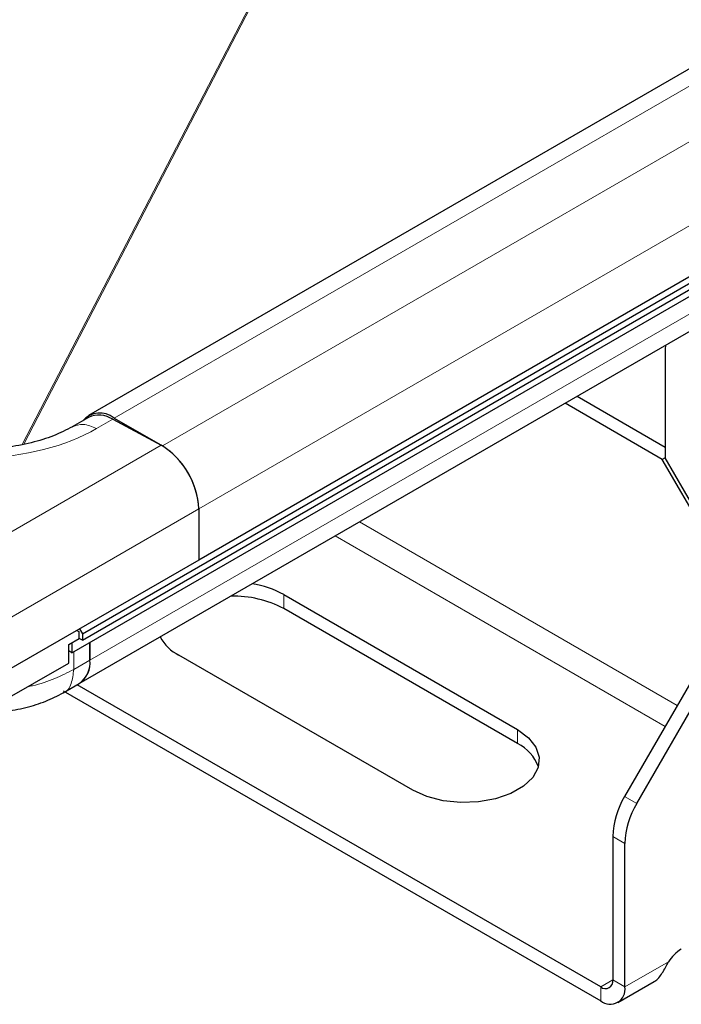
# Model space of a CAD drawing. Units: millimetres. Extents: x -15 to 420, y 0 to 297.
# Drawn here: x 311 to 317, y 101 to 109 of the extents above; entities that cross this region are included whole.
import ezdxf

# ---------------------------------------------------------------- set-up
doc = ezdxf.new("R2010")
doc.units = ezdxf.units.MM

msp = doc.modelspace()

# ---------------------------------------------------------------- linework, layer by layer
at = {"color": 7, "linetype": 'Continuous', "lineweight": 25}
for p, q in [((311.4341, 104.0165), (396.4424, 153.0908)), ((311.4341, 103.9597), (396.4424, 153.034)), ((311.3421, 103.8494), (396.3505, 152.9237)), ((353.0645, 129.9327), (311.4866, 105.9303)), ((354.0319, 128.6652), (312.4541, 104.6628)), ((311.4063, 103.5789), (352.9841, 127.5813)), ((316.5461, 106.5461), (316.5447, 106.511)), ((316.5447, 106.511), (316.5447, 105.56)), ((315.7723, 106.0994), (316.5447, 105.6536)), ((316.5197, 105.5455), (315.6663, 106.0382)), ((311.4866, 105.9132), (311.3452, 105.8315)), ((311.7005, 105.8971), (312.1248, 105.6693)), ((311.7116, 105.908), (312.1359, 105.6631)), ((316.5447, 105.56), (316.5197, 105.5455)), ((317.1158, 104.513), (316.5197, 105.5455)), ((317.1146, 104.5729), (316.5447, 105.56)), ((317.7493, 105.2907), (316.1886, 102.5876)), ((316.2947, 102.5264), (317.8553, 105.2295)), ((312.4541, 105.1119), (312.4541, 104.6628)), ((312.4541, 105.1119), (312.4541, 104.6628)), ((312.4541, 104.6628), (310.5449, 103.5607)), ((313.2001, 104.3592), (315.2507, 103.1754)), ((315.2507, 103.0529), (313.2001, 104.2367)), ((311.4058, 104.0328), (311.3838, 104.045)), ((311.3843, 104.0452), (311.4058, 104.0328)), ((311.4058, 103.976), (311.4058, 104.0328)), ((311.4089, 104.0595), (311.4341, 104.0165)), ((311.4341, 104.0165), (311.4341, 103.9597)), ((311.3139, 103.9229), (311.4058, 103.976)), ((311.3139, 103.7596), (311.3139, 103.9229)), ((311.3421, 103.9393), (311.3421, 103.8494)), ((311.4341, 103.9597), (311.4058, 103.976)), ((311.4995, 103.785), (311.4995, 103.9403)), ((311.4995, 103.9403), (311.4995, 103.785)), ((311.3421, 103.8494), (311.3139, 103.8658)), ((314.3314, 102.6447), (312.2808, 103.8285)), ((310.7128, 103.4127), (311.3139, 103.7596)), ((311.2648, 103.4973), (311.4063, 103.579)), ((315.979, 100.918), (311.388, 103.5684)), ((311.2653, 103.5167), (315.979, 100.7956)), ((316.0851, 102.2391), (316.0851, 100.9793)), ((316.1911, 100.9181), (316.1911, 102.1779)), ((316.129, 100.7807), (316.4484, 100.9651))]:
    msp.add_line(p, q, dxfattribs=at)
at = {"color": 8, "linetype": 'Continuous', "lineweight": 18}
for p, q in [((310.9071, 105.6775), (325.9575, 134.684)), ((325.9694, 134.6842), (310.9202, 105.68)), ((353.2895, 129.9104), (311.7116, 105.908)), ((353.7138, 129.6655), (312.1359, 105.6631)), ((354.0319, 129.1143), (312.4541, 105.1119)), ((353.0774, 127.7874), (311.4995, 103.785)), ((311.5591, 105.8154), (311.7005, 105.8971)), ((312.1248, 105.6693), (310.5449, 104.7572)), ((312.4541, 105.1119), (310.5449, 104.0098)), ((313.8629, 104.9971), (316.6506, 103.3878)), ((316.5445, 103.2041), (313.6507, 104.8746)), ((313.2001, 104.3592), (313.2001, 104.2367)), ((311.3581, 103.7033), (311.3581, 103.8586)), ((311.4995, 103.785), (311.3581, 103.7033)), ((315.2507, 103.1754), (315.2507, 103.0529)), ((316.2947, 102.5264), (316.1886, 102.5876)), ((316.0851, 102.2391), (316.1911, 102.1779)), ((316.1911, 100.9181), (316.5733, 101.1387)), ((316.0851, 100.9793), (315.979, 100.918)), ((316.0851, 100.9793), (316.1911, 100.9181)), ((315.979, 100.918), (315.979, 100.7956))]:
    msp.add_line(p, q, dxfattribs=at)
at = {"color": 7, "linetype": 'Continuous', "lineweight": 25, "flags": 128}
msp.add_lwpolyline([(315.2507, 103.1754), (315.3473, 103.1042), (315.4116, 103.0217), (315.4399, 102.9327), (315.4304, 102.8424), (315.3838, 102.7561), (315.3027, 102.6787), (315.1919, 102.6147), (315.0578, 102.5679), (314.9082, 102.541), (314.7518, 102.5355), (314.5977, 102.5518), (314.4548, 102.589), (314.3314, 102.6447)], dxfattribs=at)
at = {"color": 7, "linetype": 'Continuous', "lineweight": 25}
for centre, radius, start, end in [((311.5863, 105.7554), 0.1975, 50.60889, 139.21202), ((311.5792, 105.7143), 0.2194, 56.42932, 114.96523), ((311.767, 105.0819), 0.6877, 2.49957, 58.65528), ((311.7632, 105.0805), 0.6916, 2.60548, 57.39452), ((312.7843, 103.5964), 0.8688, 61.40735, 80.86049), ((312.7542, 103.3887), 0.9581, 62.26651, 91.08473), ((312.4533, 104.1698), 0.3824, 208.23965, 243.19556), ((311.2781, 103.761), 0.2227, 305.1375, 6.17468), ((311.2854, 103.7577), 0.2158, 304.05635, 7.25583), ((315.0939, 102.7304), 0.3586, 19.27857, 64.06698), ((316.806, 102.2145), 0.7214, 148.85627, 178.0435), ((316.9121, 102.1533), 0.7214, 148.85627, 178.0435), ((316.8694, 100.9534), 0.3493, 121.65876, 147.97066), ((316.0204, 100.9688), 0.0655, 230.79671, 9.21404), ((316.0618, 100.8971), 0.131, 230.79671, 9.21404)]:
    msp.add_arc(centre, radius, start, end, dxfattribs=at)
at = {"color": 8, "linetype": 'Continuous', "lineweight": 18}
msp.add_ellipse((310.5338, 106.366), major_axis=(1.4498, 0.0424), ratio=0.556797, start_param=4.703774, end_param=5.481513, dxfattribs=at)
at = {"color": 7, "linetype": 'Continuous', "lineweight": 25}
for points, knots in [([(311.3466, 105.8322), (311.2931, 105.8046), (311.1855, 105.7491), (310.9869, 105.6886), (310.7686, 105.6464), (310.6137, 105.6385), (310.5358, 105.6345)], [0, 0, 0, 0, 0.245651, 0.494124, 0.745542, 1, 1, 1, 1]), ([(309.837, 103.4708), (309.8867, 103.4471), (309.9862, 103.3997), (310.164, 103.3515), (310.3545, 103.3225), (310.5528, 103.3157), (310.7507, 103.3303), (310.9404, 103.3662), (311.117, 103.4211), (311.2156, 103.472), (311.2649, 103.4975)], [0, 0, 0, 0, 0.125361, 0.250596, 0.375725, 0.500734, 0.625643, 0.750435, 0.87522, 1, 1, 1, 1]), ([(316.4479, 100.966), (316.45, 100.9669), (316.4641, 100.9725), (316.4885, 100.9975), (316.5195, 101.0386), (316.5469, 101.0875), (316.5647, 101.122), (316.5733, 101.1387)], [0, 0, 0, 0, 0.0452255, 0.298301, 0.5424917, 0.778342, 1, 1, 1, 1])]:
    msp.add_open_spline(points, degree=3, knots=knots, dxfattribs=at)
at = {"color": 8, "linetype": 'Continuous', "lineweight": 18}
for points, knots in [([(311.3473, 105.8306), (311.377, 105.8423), (311.4384, 105.8665), (311.518, 105.8328), (311.5591, 105.8154)], [0, 0, 0, 0, 0.4844322, 1, 1, 1, 1]), ([(311.3581, 103.7033), (311.304, 103.6758), (311.1944, 103.6199), (311.0541, 103.5709), (310.9696, 103.5556), (310.9561, 103.5531)], [0, 0, 0, 0, 0.449734, 0.912284, 1, 1, 1, 1]), ([(311.3581, 103.7033), (311.3529, 103.6602), (311.3426, 103.574), (311.3006, 103.5066), (311.2658, 103.499), (311.2644, 103.4986)], [0, 0, 0, 0, 0.4892442, 0.9784885, 1, 1, 1, 1])]:
    msp.add_open_spline(points, degree=3, knots=knots, dxfattribs=at)

doc.saveas('drawing.dxf')
